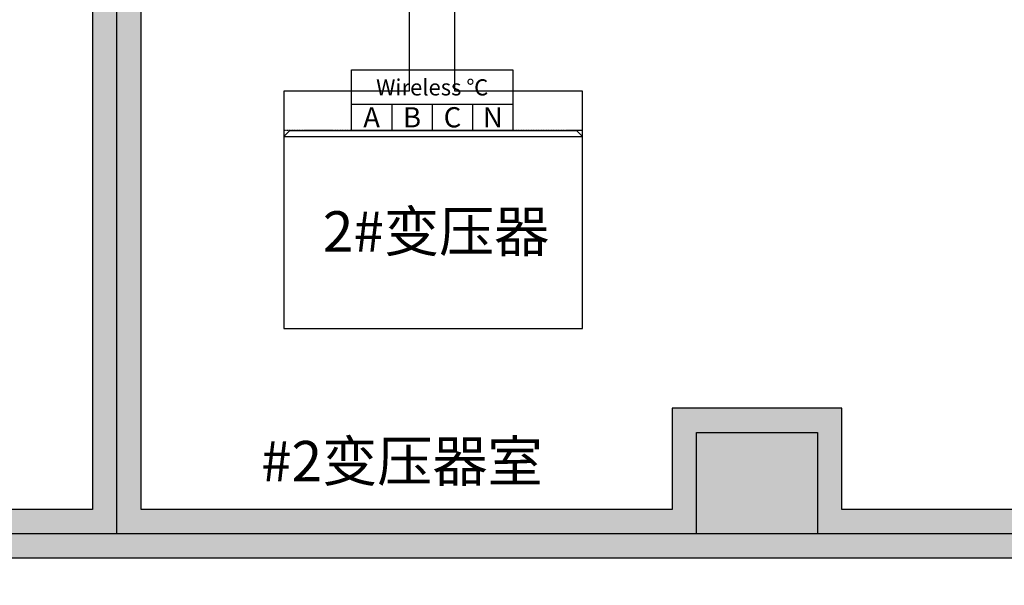
# Model space of a CAD drawing. Extents: x -24285 to 24783, y -24481 to 9899.
# Drawn here: x 3563 to 8439, y -5922 to -3124 of the extents above; entities that cross this region are included whole.
import ezdxf
from ezdxf.enums import TextEntityAlignment as Align

# ---------------------------------------------------------------- set-up
doc = ezdxf.new("R2010")
doc.units = 0
doc.linetypes.add('DASHED', pattern=[0.75, 0.5, -0.25])
doc.layers.get('0').update_dxf_attribs({"linetype": 'CONTINUOUS'})
for name, color, linetype in [('Busway-2', 3, 'CONTINUOUS'), ('CRDT', 2, 'DASHED'), ('distance', 3, 'CONTINUOUS'), ('Equipment-Text', 3, 'CONTINUOUS'), ('Equipment-wireless TEMP', 12, 'CONTINUOUS'), ('SCB10-800kVA', 40, 'CONTINUOUS'), ('wall', 7, 'CONTINUOUS')]:
    doc.layers.add(name, color=color, linetype=linetype)
doc.layers.add('mono-innerwall', color=6, linetype='CONTINUOUS', plot=False)
doc.layers.add('mono-outerwall', color=6, linetype='CONTINUOUS', plot=False)
doc.styles.get("Standard").update_dxf_attribs({"font": 'txt', "width": 0.8})

# ---------------------------------------------------------------- blocks, each defined once
blk = doc.blocks.new('SCB10-800kVA')
for p, q in [((0, 950), (30, 980)), ((30, 980), (1450, 980)), ((1450, 980), (1480, 950)), ((0, 950), (1480, 950)), ((0, 950), (0, 0)), ((1480, 0), (1480, 950)), ((0, 0), (1480, 0))]:
    blk.add_line(p, q)
blk = doc.blocks.new('wireless TEMP')
for p, q in [((0, 0), (0, 130)), ((0, 130), (200, 130)), ((200, 130), (400, 130)), ((200, 130), (200, 0)), ((400, 130), (600, 130)), ((400, 130), (400, 0)), ((600, 130), (800, 130)), ((600, 130), (600, 0))]:
    blk.add_line(p, q)
blk.add_lwpolyline([(0, 300), (800, 300), (800, 0), (0, 0)], close=True)
for s, height, p in [('Wireless ℃', 80, (400, 213.1)), ('A', 100, (100, 65)), ('B', 100, (300, 65)), ('C', 100, (500, 65)), ('N', 100, (700, 65))]:
    blk.add_text(s, height=height).set_placement(p, align=Align.MIDDLE_CENTER)

msp = doc.modelspace()

# ---------------------------------------------------------------- hatches: boundary and pattern name
at = {"layer": 'wall'}
h = msp.add_hatch(dxfattribs=at)
h.set_pattern_fill('AR-B816', color=256, scale=0.75, style=0)
h.set_pattern_definition([(0, (-115526.4, -11721.23), (0, 152.4), []), (90, (-115526.4, -11721.23), (-152.4, 152.4), [152.4, -152.4])])
edge = h.paths.add_edge_path(flags=17)
edge.add_line((11799.2, -1306.1), (11799.2, -1546.1))
edge.add_line((11799.2, -1546.1), (12424.2, -1546.1))
edge.add_arc((12424.2, -2196.1), 650, 0, 90, ccw=False)
edge.add_line((13074.2, -2196.1), (13074.2, -5046.1))
edge.add_line((13074.2, -5046.1), (12724.2, -5046.1))
edge.add_line((12724.2, -5046.1), (12724.2, -5546.1))
edge.add_line((12724.2, -5546.1), (8739.2, -5546.1))
edge.add_line((8739.2, -5546.1), (8739.2, -1546.1))
edge.add_line((8739.2, -1546.1), (9999.2, -1546.1))
edge.add_line((9999.2, -1546.1), (9999.2, -1306.1))
edge.add_line((9999.2, -1306.1), (7224.2, -1306.1))
edge.add_line((7224.2, -1306.1), (7224.2, -1546.1))
edge.add_line((7224.2, -1546.1), (8499.2, -1546.1))
edge.add_line((8499.2, -1546.1), (8499.2, -5546.1))
edge.add_line((8499.2, -5546.1), (7634.2, -5546.1))
edge.add_line((7634.2, -5546.1), (7634.2, -5046.1))
edge.add_line((7634.2, -5046.1), (6794.2, -5046.1))
edge.add_line((6794.2, -5046.1), (6794.2, -5546.1))
edge.add_line((6794.2, -5546.1), (4164.2, -5546.1))
edge.add_line((4164.2, -5546.1), (4164.2, -1546.1))
edge.add_line((4164.2, -1546.1), (5424.2, -1546.1))
edge.add_line((5424.2, -1546.1), (5424.2, -1306.1))
edge.add_line((5424.2, -1306.1), (2649.2, -1306.1))
edge.add_line((2649.2, -1306.1), (2649.2, -1546.1))
edge.add_line((2649.2, -1546.1), (3924.2, -1546.1))
edge.add_line((3924.2, -1546.1), (3924.2, -5546.1))
edge.add_line((3924.2, -5546.1), (1704.2, -5546.1))
edge.add_line((1704.2, -5546.1), (1704.2, -5046.1))
edge.add_line((1704.2, -5046.1), (864.2, -5046.1))
edge.add_line((864.2, -5046.1), (864.2, -5546.1))
edge.add_line((864.2, -5546.1), (-410.8, -5546.1))
edge.add_line((-410.8, -5546.1), (-410.8, -1546.1))
edge.add_line((-410.8, -1546.1), (849.2, -1546.1))
edge.add_line((849.2, -1546.1), (849.2, -1306.1))
edge.add_line((849.2, -1306.1), (-1925.8, -1306.1))
edge.add_line((-1925.8, -1306.1), (-1925.8, -1546.1))
edge.add_line((-1925.8, -1546.1), (-650.8, -1546.1))
edge.add_line((-650.8, -1546.1), (-650.8, -5546.1))
edge.add_line((-650.8, -5546.1), (-4225.8, -5546.1))
edge.add_line((-4225.8, -5546.1), (-4225.8, -5046.1))
edge.add_line((-4225.8, -5046.1), (-4985.8, -5046.1))
edge.add_line((-4985.8, -5046.1), (-4985.8, -1546.1))
edge.add_line((-4985.8, -1546.1), (-3725.8, -1546.1))
edge.add_line((-3725.8, -1546.1), (-3725.8, -1306.1))
edge.add_line((-3725.8, -1306.1), (-4985.8, -1306.1))
edge.add_line((-4985.8, -1306.1), (-4985.8, -956.1))
edge.add_line((-4985.8, -956.1), (-5225.8, -956.1))
edge.add_line((-5225.8, -956.1), (-5225.8, -7886.1))
edge.add_line((-5225.8, -7886.1), (-4985.8, -7886.1))
edge.add_line((-4985.8, -7886.1), (-4985.8, -5786.1))
edge.add_line((-4985.8, -5786.1), (13314.2, -5786.1))
edge.add_line((13314.2, -5786.1), (13314.2, -2196.1))
edge.add_arc((12424.2, -2196.1), 890, 360, 450)
edge.add_line((12424.2, -1306.1), (11799.2, -1306.1))
edge = h.paths.add_edge_path()
edge.add_line((-5065.8, 5723.9), (-5065.8, 5281.8))
edge.add_line((-5065.8, 5281.8), (-11065.8, -382.6))
edge.add_line((-11065.8, -382.6), (-11065.8, -10726.1))
edge.add_line((-11065.8, -10726.1), (-4985.8, -10726.1))
edge.add_line((-4985.8, -10726.1), (-4985.8, -9686.1))
edge.add_line((-4985.8, -9686.1), (-5225.8, -9686.1))
edge.add_line((-5225.8, -9686.1), (-5225.8, -10486.1))
edge.add_line((-5225.8, -10486.1), (-10825.8, -10486.1))
edge.add_line((-10825.8, -10486.1), (-10825.8, -5786.1))
edge.add_line((-10825.8, -5786.1), (-10525.8, -5786.1))
edge.add_line((-10525.8, -5786.1), (-10525.8, -4946.1))
edge.add_line((-10525.8, -4946.1), (-10825.8, -4946.1))
edge.add_line((-10825.8, -4946.1), (-10825.8, -486.1))
edge.add_line((-10825.8, -486.1), (-8993.3, 1243.9))
edge.add_line((-8993.3, 1243.9), (-5225.8, 1243.9))
edge.add_line((-5225.8, 1243.9), (-5225.8, 243.9))
edge.add_line((-5225.8, 243.9), (-4985.8, 243.9))
edge.add_line((-4985.8, 243.9), (-4985.8, 1243.9))
edge.add_line((-4985.8, 1243.9), (-975.8, 1243.9))
edge.add_line((-975.8, 1243.9), (-975.8, 1483.9))
edge.add_line((-975.8, 1483.9), (-8739.1, 1483.9))
edge.add_line((-8739.1, 1483.9), (-4925.8, 5083.9))
edge.add_line((-4925.8, 5083.9), (-4225.8, 5083.9))
edge.add_line((-4225.8, 5083.9), (-4225.8, 5483.9))
edge.add_line((-4225.8, 5483.9), (864.2, 5483.9))
edge.add_line((864.2, 5483.9), (864.2, 5083.9))
edge.add_line((864.2, 5083.9), (1704.2, 5083.9))
edge.add_line((1704.2, 5083.9), (1704.2, 5483.9))
edge.add_line((1704.2, 5483.9), (6794.2, 5483.9))
edge.add_line((6794.2, 5483.9), (6794.2, 5083.9))
edge.add_line((6794.2, 5083.9), (7634.2, 5083.9))
edge.add_line((7634.2, 5083.9), (7634.2, 5483.9))
edge.add_line((7634.2, 5483.9), (12724.2, 5483.9))
edge.add_line((12724.2, 5483.9), (12724.2, 5083.9))
edge.add_line((12724.2, 5083.9), (13074.2, 5083.9))
edge.add_line((13074.2, 5083.9), (13074.2, 2133.9))
edge.add_arc((12424.2, 2133.9), 650, -90, 0, ccw=False)
edge.add_line((12424.2, 1483.9), (11424.2, 1483.9))
edge.add_line((11424.2, 1483.9), (11424.2, 1243.9))
edge.add_line((11424.2, 1243.9), (12424.2, 1243.9))
edge.add_arc((12424.2, 2133.9), 890, 270, 360)
edge.add_line((13314.2, 2133.9), (13314.2, 5723.9))
edge.add_line((13314.2, 5723.9), (-5065.8, 5723.9))
h.paths.add_polyline_path([(10224.2, 1243.9), (10224.2, 1483.9), (224.2, 1483.9), (224.2, 1243.9)], flags=17)

# ---------------------------------------------------------------- linework, layer by layer
at = {"layer": 'Busway-2'}
msp.add_lwpolyline([(6274.2, 3957.4), (6274.2, 4283.9), (5674.2, 4283.9), (5674.2, 3313.9), (6274.2, 3313.9), (6274.2, 3732.4), (7441, 3732.4), (7441, -2751.6), (5492.5, -2751.6), (5492.5, -3476.6), (4870.8, -3476.6), (4870.8, -3701.6), (6350.8, -3701.6), (6350.8, -3476.6), (5717.5, -3476.6), (5717.5, -2976.6), (7666, -2976.6), (7666, 3957.4)], close=True, dxfattribs=at)
at = {"layer": 'CRDT'}
msp.add_lwpolyline([(4870.8, -4651.6), (6350.8, -4651.6), (6350.8, -3671.6), (4870.8, -3671.6)], close=True, dxfattribs=at)
at = {"layer": 'mono-innerwall'}
for p, q in [((4044.2, -5666.1), (4044.2, -1426.1)), ((6914.2, -5666.1), (6914.2, -5166.1)), ((6914.2, -5166.1), (7514.2, -5166.1)), ((7514.2, -5166.1), (7514.2, -5666.1))]:
    msp.add_line(p, q, dxfattribs=at)
at = {"layer": 'mono-outerwall'}
msp.add_lwpolyline([(12424.2, -1426.1), (-5105.8, -1426.1), (-5105.8, 1363.9), (12424.2, 1363.9, 0.414214), (13194.2, 2133.9), (13194.2, 5603.9), (-4945.8, 5603.9), (-4945.8, 5230.1), (-10945.8, -434.3), (-10945.8, -10606.1), (-5105.8, -10606.1), (-5105.8, -5666.1), (13194.2, -5666.1), (13194.2, -2196.1, 0.414214)], format="xyb", close=True, dxfattribs=at)
at = {"layer": 'wall'}
for points in [[(8499.2, -5546.1), (7634.2, -5546.1), (7634.2, -5046.1), (6794.2, -5046.1), (6794.2, -5546.1), (4164.2, -5546.1), (4164.2, -1546.1), (5424.2, -1546.1), (5424.2, -1306.1), (2649.2, -1306.1)], [(2649.2, -1546.1), (3924.2, -1546.1), (3924.2, -5546.1), (1704.2, -5546.1)], [(-4985.8, -5786.1), (13314.2, -5786.1)]]:
    msp.add_lwpolyline(points, dxfattribs=at)

# ---------------------------------------------------------------- block references
at = {"layer": 'Equipment-wireless TEMP'}
msp.add_blockref('wireless TEMP', (5206.1, -3671.6), dxfattribs=at)
at = {"layer": 'SCB10-800kVA'}
msp.add_blockref('SCB10-800kVA', (4870.8, -4651.6), dxfattribs=at)

# ---------------------------------------------------------------- texts
at = {"layer": 'distance', "color": 7, "insert": (4758.1, -5407.8), "char_height": 200, "attachment_point": 7}
msp.add_mtext_dynamic_manual_height_columns('#2变压器室', width=1670.075, gutter_width=11454, heights=[0], dxfattribs=at)
at = {"layer": 'Equipment-Text'}
msp.add_text('2#变压器', height=200, dxfattribs=at).set_placement((5624.9, -4171.3), align=Align.MIDDLE_CENTER)

doc.saveas('drawing.dxf')
